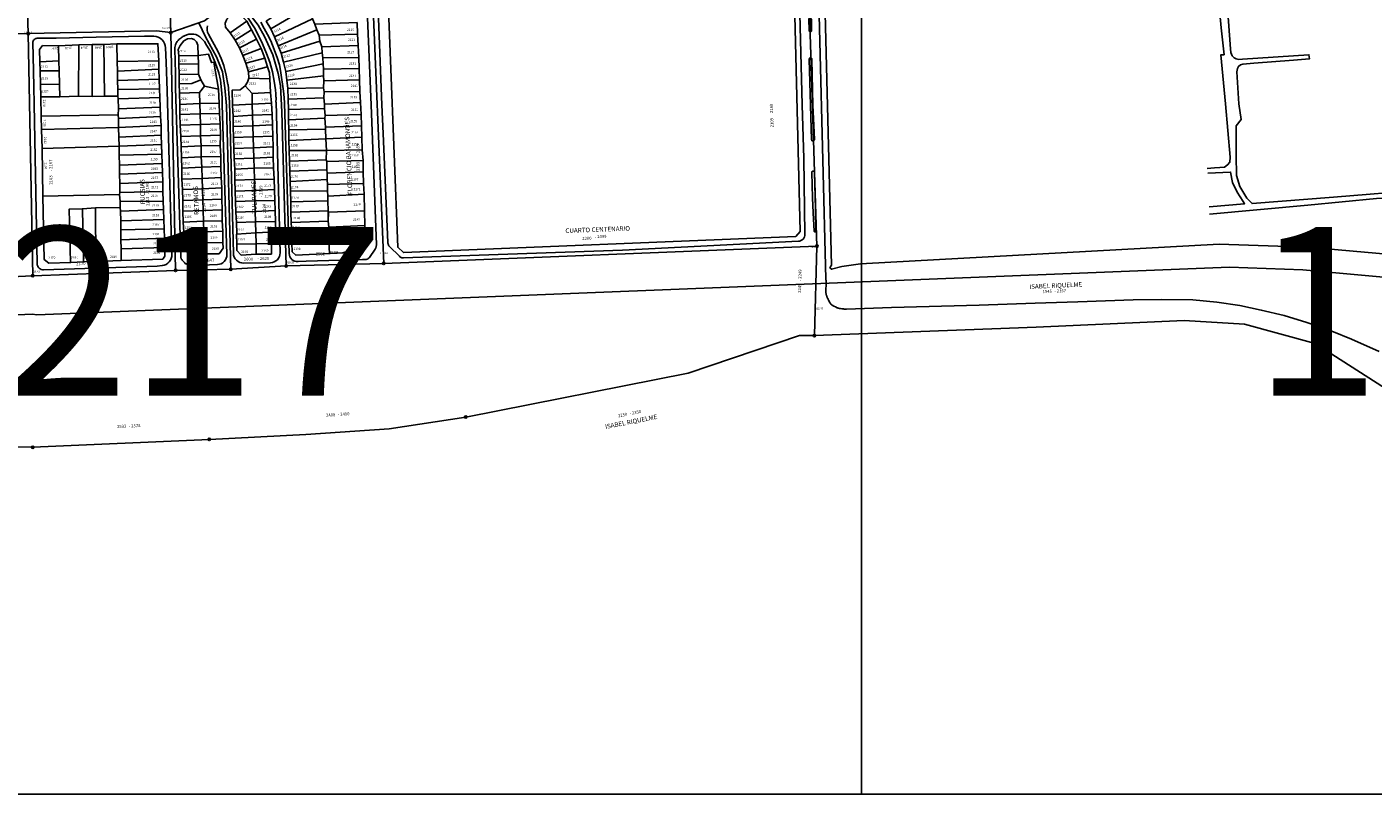
# Model space of a CAD drawing. Extents: x 342700 to 350155, y 6294400 to 6302418.
# Drawn here: x 344856 to 345734, y 6294400 to 6294901 of the extents above; entities that cross this region are included whole.
import ezdxf

# ---------------------------------------------------------------- set-up
doc = ezdxf.new("R2010")
doc.units = 0
doc.header["$MEASUREMENT"] = 0
doc.layers.get('0').update_dxf_attribs({"linetype": 'CONTINUOUS'})
for name, color, linetype in [('1010', 7, 'CONTINUOUS'), ('1400', 7, 'CONTINUOUS'), ('1500', 7, 'CONTINUOUS'), ('2000', 7, 'CONTINUOUS'), ('2510', 7, 'CONTINUOUS'), ('LIMITE_PREDIAL', 7, 'CONTINUOUS'), ('STGO-NU', 4, 'CONTINUOUS')]:
    doc.layers.add(name, color=color, linetype=linetype)

msp = doc.modelspace()

# ---------------------------------------------------------------- linework, layer by layer
at = {"color": 1}
msp.add_lwpolyline([(346297.15, 6294686.75), (345688, 6294742.04), (345640.03, 6294743.83), (344862.06, 6294712.66), (344859.14, 6294713.19), (344738.71, 6294707.88), (344734.7, 6294841.64), (344627.93, 6294838.34), (344619.67, 6294844.84), (344614.45, 6294867.58), (344608.33, 6295095.51), (344609.2, 6295110.98), (344603.2, 6295304.2), (344597.98, 6295307.52), (344023.86, 6295291.96), (343940.84, 6295293.4), (343965.13, 6295340.65), (343987.58, 6295377.93), (344027.28, 6295449.1), (344111.8, 6297435.26)], dxfattribs=at)
at = {"color": 10}
for points in [[(344944.69, 6295036.88), (344949.32, 6294896.95)], [(344852.32, 6295033.2), (344856.38, 6294896.33)], [(345360.81, 6294991.07), (345364.08, 6294972.39), (345370.9, 6294757.6)], [(345086.55, 6294979.09), (345079.92, 6294949.24), (345088.31, 6294746.33)], [(344949.32, 6294896.95), (344971.44, 6294904.57), (344995.5, 6294923.49)], [(344995.5, 6294923.49), (344998.15, 6294912.53), (345006.48, 6294901.73), (345010.46, 6294894.35), (345016.05, 6294882.34), (345019.46, 6294870.2), (345020.97, 6294862.31), (345021.92, 6294845.13), (345024.67, 6294744.67)], [(344949.32, 6294896.95), (344967.59, 6294903.24), (344972.11, 6294894.23), (344979.12, 6294881.16), (344983.09, 6294871.29), (344984.61, 6294860.87), (344985.74, 6294849.06), (344988.49, 6294742.54)], [(344736.15, 6294893.4), (344856.38, 6294896.33)], [(344856.38, 6294896.33), (344940.04, 6294898.18), (344949.32, 6294896.95)], [(344856.38, 6294896.33), (344859.32, 6294738.28)], [(344952.5, 6294741.78), (344949.32, 6294896.95)], [(345370.9, 6294757.6), (345088.31, 6294746.33)], [(345370.9, 6294757.6), (345369.31, 6294699.26)], [(345024.67, 6294744.67), (344988.49, 6294742.54)], [(345024.67, 6294744.67), (345088.31, 6294746.33)], [(344859.32, 6294738.28), (344741.89, 6294732.78)], [(344952.5, 6294741.78), (344859.32, 6294738.28)], [(344988.49, 6294742.54), (344952.5, 6294741.78)], [(345369.31, 6294699.26), (345513.93, 6294704.8), (345610.55, 6294709.11), (345649.94, 6294706.65), (345696.06, 6294694.01), (345741.74, 6294664.61), (345764.28, 6294650.1)], [(345141.81, 6294646.02), (345286.84, 6294674.65), (345359.46, 6294699.26), (345369.31, 6294699.26)], [(344974.54, 6294631.49), (345037.59, 6294634.64), (345091.75, 6294638.33), (345141.81, 6294646.02)], [(344859.39, 6294626.34), (344974.54, 6294631.49)], [(344859.39, 6294626.34), (344742.89, 6294627.75)]]:
    msp.add_lwpolyline(points, dxfattribs=at)
at = {"layer": '1400', "color": 2}
for points in [[(345357.09, 6294763.93), (345101.19, 6294753.33), (345097.49, 6294756.83), (345090.39, 6294939.93), (345093.39, 6294943.93), (345148.39, 6294945.63), (345146.59, 6294968.63), (345292.49, 6294974.43), (345302.99, 6294963.63), (345350.89, 6294965.03), (345355.19, 6294961.23), (345359.99, 6294767.23), (345357.09, 6294763.93)], [(345983.03, 6294731), (345691.33, 6294756.9), (345671.53, 6294757.6), (345633.43, 6294758.8), (345399.43, 6294746), (345387.23, 6294744.2), (345380.53, 6294742.5), (345379.43, 6294743.5), (345380.43, 6294745.2), (345374.73, 6294970.4)], [(344992.49, 6294765.7), (344992.19, 6294773), (344991.89, 6294779.7), (344991.59, 6294786.8), (344991.39, 6294793.4), (344991.19, 6294800.6), (344991.09, 6294807.9), (344990.79, 6294814.6), (344990.59, 6294821.3), (344990.29, 6294828.4), (344990.09, 6294835.7), (344989.99, 6294842.3), (344989.59, 6294849.6), (344989.39, 6294859.3), (344994.59, 6294859.7), (344997.99, 6294862.1), (344999.49, 6294864.7), (345000.29, 6294867.2), (345000.19, 6294871.4), (344998.39, 6294876.9), (344996.49, 6294881.9), (344994.29, 6294887), (344991.39, 6294892), (344988.09, 6294896.7), (344985.09, 6294900.5), (344984.79, 6294903.1)], [(344998.99, 6294904.3), (345001.99, 6294898.8), (345005.39, 6294892.6), (345008.39, 6294886.5), (345010.69, 6294880.2), (345012.39, 6294874.5), (345013.89, 6294870.6), (345014.09, 6294866.8), (345014.39, 6294857.9), (345015.19, 6294850.8), (345015.49, 6294843.5), (345015.79, 6294836.7), (345015.99, 6294829.4), (345016.19, 6294822.5), (345016.29, 6294815.6), (345016.49, 6294808.8), (345016.79, 6294801.4), (345017.09, 6294794.5), (345017.29, 6294787.4), (345017.49, 6294780.9), (345017.69, 6294773.6), (345017.89, 6294767), (345018.19, 6294759.4), (345015.09, 6294759.4), (345015.09, 6294752.4), (345005.19, 6294752.3), (344995.39, 6294751.6), (344992.49, 6294754.7), (344992.49, 6294758.8), (344992.29, 6294765.5), (344992.49, 6294765.7)], [(345075.5, 6294765.71), (345074.3, 6294764.01), (345063.5, 6294753.81), (345061.6, 6294753.21), (345053, 6294752.81), (345030.9, 6294751.71), (345028.5, 6294753.91), (345028.4, 6294759.51), (345028.3, 6294766.11), (345028, 6294773.01), (345027.6, 6294779.71), (345027.6, 6294786.61), (345027.4, 6294793.41), (345027.2, 6294799.81), (345027, 6294806.41), (345026.8, 6294813.11), (345026.7, 6294819.91), (345026.5, 6294826.61), (345026.3, 6294833.51), (345026.2, 6294840.01), (345026.1, 6294846.81), (345025.9, 6294853.51), (345025.8, 6294860.51), (345025.2, 6294865.81), (345024.5, 6294871.61), (345023, 6294877.71), (345021.3, 6294883.51), (345019.5, 6294888.31), (345017, 6294894.11), (345014.6, 6294899.41), (345011.7, 6294904.31)], [(345070.9, 6294903.51), (345071.3, 6294895.91), (345071.7, 6294888.51), (345072, 6294880.71), (345072.3, 6294873.51), (345072.5, 6294866.21), (345072.8, 6294858.41), (345073.1, 6294851.31), (345073.5, 6294843.51), (345073.8, 6294836.11), (345074.1, 6294828.61), (345074.3, 6294820.51), (345074.9, 6294813.51), (345074.9, 6294806.01), (345075.2, 6294798.51), (345075.6, 6294791.51), (345075.8, 6294780.71), (345076, 6294771.01), (345076.3, 6294768.01), (345075.5, 6294765.71)], [(344892.41, 6294747.31), (344884.01, 6294746.91), (344869.81, 6294746.41), (344866.81, 6294748.81), (344866.01, 6294790.31), (344865.41, 6294821.41), (344865.11, 6294833.81), (344864.81, 6294842.41), (344864.71, 6294855.01), (344864.31, 6294863.21), (344864.21, 6294872.01), (344864.01, 6294877.81), (344863.81, 6294885.81), (344865.71, 6294888.51), (344876.11, 6294888.31), (344889.51, 6294888.91), (344898.21, 6294889.21), (344905.71, 6294889.21), (344914.21, 6294889.51), (344941.01, 6294889.71), (344941.51, 6294878.61), (344941.61, 6294873.01), (344941.91, 6294866.61), (344942.11, 6294860.31), (344942.31, 6294854.51), (344942.51, 6294848.21), (344942.71, 6294842.21), (344943.01, 6294836.31), (344943.21, 6294830.11), (344943.41, 6294823.91), (344943.51, 6294817.71), (344943.71, 6294811.61), (344943.91, 6294805.71), (344944.11, 6294799.61), (344944.31, 6294793.31), (344944.51, 6294786.91), (344944.61, 6294781.51), (344944.91, 6294775.01), (344945.11, 6294768.91), (344945.31, 6294762.81), (344945.51, 6294756.81), (344945.61, 6294751.01), (344944.11, 6294749.01), (344917.11, 6294748.31), (344900.51, 6294747.61), (344892.41, 6294747.31)], [(344957.8, 6294756.38), (344958, 6294759.38), (344957.8, 6294766.68), (344957.4, 6294773.28), (344957.2, 6294780.38), (344957.2, 6294787.38), (344957, 6294794.48), (344956.7, 6294801.38), (344956.5, 6294808.38), (344956.3, 6294815.28), (344956.1, 6294822.38), (344956, 6294829.18), (344955.5, 6294836.48), (344955.4, 6294843.48), (344955.2, 6294850.08), (344955, 6294857.48), (344954.9, 6294863.48), (344954.9, 6294869.58), (344954.7, 6294876.28), (344954.7, 6294881.78), (344954.2, 6294885.88), (344955.5, 6294888.58), (344958, 6294891.68), (344960.2, 6294892.98), (344962.9, 6294893.18), (344964.7, 6294892.48), (344966.1, 6294890.98), (344967.1, 6294888.78), (344967.2, 6294882.08), (344974.1, 6294882.78), (344975.9, 6294877.38), (344977.5, 6294877.58), (344980.6, 6294860.08), (344981, 6294850.98), (344981.2, 6294844.08), (344981.5, 6294837.38), (344981.8, 6294830.08), (344981.7, 6294823.28), (344982, 6294816.08), (344982, 6294809.58), (344982.3, 6294802.48), (344982.6, 6294795.58), (344982.8, 6294788.28), (344982.9, 6294781.28), (344983, 6294774.18), (344983.3, 6294767.28), (344983.4, 6294759.88), (344983.6, 6294756.18), (344980.9, 6294752.58), (344971.4, 6294752.58), (344961.3, 6294752.08), (344957.8, 6294756.38)]]:
    msp.add_lwpolyline(points, dxfattribs=at)
at = {"layer": '1500'}
for centre in [(344856.37, 6294896.33), (344949.31, 6294896.95), (345370.89, 6294757.6), (345024.66, 6294744.67), (345088.3, 6294746.33), (344859.31, 6294738.28), (344952.49, 6294741.78), (344988.48, 6294742.54), (345369.3, 6294699.26), (345141.8, 6294646.02), (344974.53, 6294631.49), (344859.38, 6294626.34)]:
    msp.add_circle(centre, 0.759, dxfattribs=at)
at = {"layer": '2000', "color": 1}
for points in [[(345626.18, 6294989.35), (345626.29, 6294988.31), (345629.22, 6294956.22), (345631.73, 6294930.42), (345634.58, 6294899.95), (345636.57, 6294882.51), (345634.41, 6294882.33), (345637.42, 6294850.49), (345640.44, 6294815.56), (345640.2, 6294812.44), (345638.86, 6294810.64), (345636.79, 6294809.18), (345633.84, 6294808.94), (345630.38, 6294808.76), (345625.6, 6294808.35)], [(345634.21, 6294975.65), (345640.82, 6294886.32), (345641.03, 6294883.91), (345641.87, 6294881.82), (345643.11, 6294880.54), (345644.52, 6294879.87), (345646.17, 6294879.42), (345648.48, 6294879.5), (345691.9, 6294882.44), (345692.21, 6294879.82), (345681.84, 6294878.97), (345655.97, 6294876.97), (345648.73, 6294876.45), (345647.2, 6294875.87), (345646.03, 6294874.92), (345645.25, 6294873.5), (345644.96, 6294872.39), (345644.85, 6294871.37), (345646.25, 6294850.49), (345647.69, 6294840.14), (345644.43, 6294836.17), (345644.47, 6294816.66), (345644.62, 6294803.79), (345646.89, 6294796.6), (345651.37, 6294788.94), (345654.76, 6294785.36), (345708.02, 6294789.47), (345766.45, 6294794.36)], [(345358.16, 6294968.96), (345361.23, 6294849.77), (345362.37, 6294814.79), (345363.03, 6294765.34), (345362.97, 6294764.49), (345362.75, 6294763.66), (345362.37, 6294762.89), (345361.85, 6294762.21), (345361.21, 6294761.64), (345360.47, 6294761.21), (345359.66, 6294760.93), (345358.81, 6294760.81), (345244.09, 6294754.98), (345150.52, 6294751.68), (345101.11, 6294749.95), (345100.76, 6294749.95), (345100.4, 6294749.99), (345100.06, 6294750.06), (345099.72, 6294750.17), (345099.4, 6294750.32), (345099.1, 6294750.5), (345098.81, 6294750.7), (345098.55, 6294750.94), (345092.15, 6294757.32), (345091.91, 6294757.58), (345091.7, 6294757.87), (345091.51, 6294758.17), (345091.35, 6294758.49), (345091.22, 6294758.82), (345091.13, 6294759.17), (345091.07, 6294759.52), (345091.04, 6294759.88), (345087.98, 6294831.15), (345087.12, 6294849.77), (345083.43, 6294945.86)], [(345737.67, 6294688.89), (345719.58, 6294696.88), (345706.76, 6294702.06), (345690.5, 6294707.85), (345675.76, 6294712.35), (345660.75, 6294715.83), (345646.89, 6294718.8), (345631.9, 6294720.98), (345616.07, 6294722.6), (345595.82, 6294722.87), (345577.25, 6294722.48), (345541.05, 6294721.17), (345513.37, 6294720.37), (345476.81, 6294718.98), (345419.64, 6294717.55), (345390.15, 6294716.54), (345389.78, 6294716.54), (345389.41, 6294716.53), (345389.03, 6294716.54), (345388.66, 6294716.56), (345388.29, 6294716.58), (345387.91, 6294716.62), (345387.54, 6294716.66), (345387.17, 6294716.71), (345386.25, 6294716.84), (345385.88, 6294716.9), (345385.52, 6294716.97), (345385.15, 6294717.06), (345384.8, 6294717.16), (345384.44, 6294717.28), (345384.1, 6294717.41), (345383.75, 6294717.55), (345383.42, 6294717.71), (345381.51, 6294718.65), (345381.22, 6294718.81), (345380.95, 6294718.98), (345380.69, 6294719.17), (345380.45, 6294719.38), (345380.22, 6294719.61), (345380.01, 6294719.86), (345379.82, 6294720.12), (345379.64, 6294720.39), (345378.51, 6294722.36), (345378.33, 6294722.69), (345378.15, 6294723.02), (345377.99, 6294723.35), (345377.83, 6294723.69), (345377.68, 6294724.03), (345377.53, 6294724.38), (345377.4, 6294724.73), (345377.27, 6294725.08), (345377.24, 6294725.17), (345377.12, 6294725.52), (345377.02, 6294725.88), (345376.94, 6294726.24), (345376.87, 6294726.61), (345376.82, 6294726.98), (345376.79, 6294727.35), (345376.77, 6294727.72), (345376.76, 6294728.09), (345376.84, 6294733.71), (345376.84, 6294734.09), (345376.84, 6294734.46), (345376.84, 6294734.84), (345376.84, 6294735.21), (345376.83, 6294735.59), (345376.82, 6294735.96), (345376.81, 6294736.33), (345370.81, 6294968.89)], [(345008.14, 6294903.82), (345010.33, 6294899.68), (345012.45, 6294895.79), (345014.56, 6294891.5), (345016.85, 6294885.98), (345019.03, 6294880.01), (345020.23, 6294875.82), (345021.03, 6294872.27), (345023.03, 6294858.81), (345023.31, 6294854.63), (345023.68, 6294850.85), (345026.63, 6294752.8), (345026.77, 6294751.71), (345027.12, 6294750.67), (345027.68, 6294749.72), (345028.41, 6294748.9), (345029.29, 6294748.25), (345030.29, 6294747.78), (345031.35, 6294747.52), (345032.45, 6294747.48), (345037.71, 6294747.8), (345074.48, 6294748.82), (345076.64, 6294748.93), (345076.99, 6294748.96), (345077.33, 6294749.04), (345077.66, 6294749.15), (345077.97, 6294749.3), (345078.26, 6294749.49), (345078.53, 6294749.71), (345078.78, 6294749.96), (345078.99, 6294750.24), (345082.71, 6294755.7), (345082.91, 6294756.01), (345083.07, 6294756.33), (345083.21, 6294756.66), (345083.33, 6294757.01), (345083.41, 6294757.36), (345083.47, 6294757.72), (345083.5, 6294758.08), (345083.5, 6294758.44), (345080.05, 6294849.85), (345077.57, 6294911.91)], [(344999.39, 6294906.96), (345004.41, 6294899.37), (345009.13, 6294889.61), (345011.87, 6294883.25), (345014.03, 6294877.61), (345015.76, 6294871.3), (345016.9, 6294865.25), (345017.69, 6294859.61), (345017.93, 6294856.89), (345017.96, 6294856.52), (345017.98, 6294856.14), (345018, 6294855.77), (345018.02, 6294855.39), (345018.03, 6294855.02), (345018.04, 6294854.64), (345018.04, 6294854.27), (345018.04, 6294853.9), (345018.02, 6294851.61)], [(345367.27, 6294905.67), (345367.2, 6294905.98), (345367.01, 6294906.24), (345366.74, 6294906.41), (345366.43, 6294906.47), (345366.12, 6294906.4), (345365.85, 6294906.22), (345365.68, 6294905.95), (345365.62, 6294905.63), (345365.87, 6294898.25), (345365.93, 6294897.97), (345366.1, 6294897.73), (345366.35, 6294897.57), (345366.64, 6294897.52), (345366.92, 6294897.59), (345367.16, 6294897.75), (345367.32, 6294898), (345367.38, 6294898.29), (345367.27, 6294905.67)], [(344950.04, 6294750.86), (344949.72, 6294749.59), (344949.16, 6294748.4), (344948.4, 6294747.33), (344947.45, 6294746.42), (344946.34, 6294745.7), (344945.13, 6294745.19), (344943.84, 6294744.93), (344940.53, 6294744.55), (344866.44, 6294742.09), (344865.64, 6294742.15), (344864.85, 6294742.36), (344864.13, 6294742.72), (344863.49, 6294743.21), (344862.97, 6294743.83), (344862.57, 6294744.53), (344862.32, 6294745.3), (344862.22, 6294746.1), (344860.18, 6294850.24), (344860.1, 6294861.51), (344859.6, 6294881.85), (344859.38, 6294890.33), (344859.42, 6294890.89), (344859.57, 6294891.43), (344859.82, 6294891.93), (344860.17, 6294892.37), (344860.6, 6294892.74), (344861.09, 6294893.01), (344861.63, 6294893.18), (344862.18, 6294893.24), (344874.59, 6294893.39), (344900.75, 6294893.97), (344932.19, 6294894.53), (344938.29, 6294894.51), (344939.77, 6294894.36), (344941.19, 6294893.93), (344942.51, 6294893.24), (344943.67, 6294892.31), (344944.63, 6294891.18), (344945.36, 6294889.88), (344945.83, 6294888.47), (344946.03, 6294887), (344946.35, 6294877.71), (344947.11, 6294859.02), (344947.1, 6294859.03), (344947.09, 6294859.05), (344947.08, 6294859.05), (344947.06, 6294859.06), (344947.05, 6294859.05), (344947.04, 6294859.04), (344947.03, 6294859.03), (344947.02, 6294859.01), (344950.13, 6294752.18), (344950.04, 6294750.86)], [(344985.94, 6294750.9), (344985.62, 6294749.69), (344985.06, 6294748.57), (344984.3, 6294747.58), (344983.36, 6294746.75), (344982.28, 6294746.12), (344981.09, 6294745.72), (344979.85, 6294745.55), (344963.89, 6294744.97), (344963.52, 6294744.96), (344963.15, 6294744.97), (344962.78, 6294745), (344962.41, 6294745.04), (344962.05, 6294745.1), (344961.68, 6294745.18), (344961.32, 6294745.27), (344960.97, 6294745.38), (344960.49, 6294745.53), (344960.15, 6294745.65), (344959.81, 6294745.8), (344959.48, 6294745.96), (344959.17, 6294746.15), (344958.86, 6294746.36), (344958.57, 6294746.58), (344958.3, 6294746.82), (344958.04, 6294747.08), (344956.93, 6294748.25), (344956.72, 6294748.5), (344956.53, 6294748.77), (344956.37, 6294749.05), (344956.23, 6294749.34), (344956.12, 6294749.65), (344956.04, 6294749.96), (344955.99, 6294750.28), (344955.97, 6294750.6), (344952.56, 6294860.74), (344952.38, 6294870.72), (344952.28, 6294878.11), (344952.09, 6294886.44), (344952.12, 6294887.27), (344952.23, 6294888.1), (344952.44, 6294888.9), (344952.74, 6294889.68), (344953.11, 6294890.43), (344953.57, 6294891.12), (344954.1, 6294891.76), (344954.7, 6294892.34), (344955.84, 6294893.33), (344956.12, 6294893.57), (344956.42, 6294893.79), (344956.72, 6294894.01), (344957.03, 6294894.21), (344957.35, 6294894.39), (344957.68, 6294894.56), (344958.02, 6294894.72), (344958.36, 6294894.87), (344959.77, 6294895.42), (344961.22, 6294895.85), (344962.72, 6294896.03), (344964.24, 6294895.94), (344965.71, 6294895.6), (344967.11, 6294895), (344968.38, 6294894.17), (344969.49, 6294893.14), (344971.42, 6294891.15), (344972.68, 6294888.84), (344975.21, 6294884.53), (344978.26, 6294877.48), (344980.78, 6294870.75), (344981.73, 6294865.81), (344982.5, 6294859.7), (344983, 6294854.6), (344982.96, 6294849.95), (344986.03, 6294752.15), (344985.94, 6294750.9)], [(345018.06, 6294851.61), (345020.68, 6294753.26), (345020.6, 6294752.01), (345020.27, 6294750.81), (345019.71, 6294749.7), (345018.94, 6294748.72), (345018, 6294747.91), (345016.91, 6294747.3), (345015.72, 6294746.92), (345014.48, 6294746.78), (344996.96, 6294746.52), (344995.67, 6294746.63), (344994.43, 6294746.99), (344993.28, 6294747.57), (344992.26, 6294748.37), (344991.42, 6294749.36), (344990.79, 6294750.48), (344990.38, 6294751.71), (344990.22, 6294752.99), (344987.62, 6294851.61), (344987.5, 6294854.3), (344986.73, 6294863.17), (344986.73, 6294863.16), (344986.72, 6294863.15), (344986.71, 6294863.14), (344986.7, 6294863.15), (344986.69, 6294863.15), (344986.69, 6294863.16), (344985.43, 6294869.14), (344983.93, 6294875.44), (344982.27, 6294880.05), (344980.22, 6294884.32), (344973.93, 6294895.88), (344973.38, 6294897.18), (344973.08, 6294898.57), (344973.05, 6294899.98), (344973.29, 6294901.38)], [(345367.49, 6294826.72), (345367.7, 6294826.42), (345368.01, 6294826.24), (345368.36, 6294826.18), (345368.71, 6294826.26), (345369, 6294826.47), (345369.2, 6294826.77), (345369.25, 6294827.13), (345368.71, 6294840.87), (345368.31, 6294849.61), (345367.7, 6294879.64), (345367.62, 6294879.98), (345367.42, 6294880.27), (345367.12, 6294880.46), (345366.78, 6294880.51), (345366.44, 6294880.44), (345366.15, 6294880.24), (345365.97, 6294879.94), (345365.91, 6294879.6), (345367.41, 6294827.06), (345367.49, 6294826.72)], [(345367.59, 6294806), (345367.79, 6294806.31), (345368.1, 6294806.53), (345368.46, 6294806.61), (345368.83, 6294806.55), (345369.14, 6294806.35), (345369.36, 6294806.05), (345369.44, 6294805.69), (345370.02, 6294782.03), (345370.24, 6294767.44), (345370.2, 6294767.23), (345370.08, 6294767.04), (345369.9, 6294766.91), (345369.68, 6294766.86), (345369.46, 6294766.9), (345369.27, 6294767.01), (345369.14, 6294767.19), (345369.09, 6294767.41), (345368.52, 6294779.34), (345368.07, 6294789.03), (345367.53, 6294805.63), (345367.59, 6294806)], [(345625.86, 6294805.17), (345640.79, 6294805.87), (345642.05, 6294799.22), (345644.96, 6294792.9), (345648.92, 6294786.69), (345649.95, 6294785.26), (345626.82, 6294783.24)], [(346013.98, 6294807.97), (345981.22, 6294806.93), (345901.04, 6294800.58), (345799.51, 6294792.79), (345775.17, 6294789.68), (345745.94, 6294788.94), (345736.02, 6294788.64), (345691.2, 6294784.25), (345627.02, 6294778.41)]]:
    msp.add_lwpolyline(points, dxfattribs=at)
at = {"layer": 'LIMITE_PREDIAL', "color": 4}
for points in [[(345090.39, 6294939.93), (345093.39, 6294943.93), (345148.39, 6294945.63), (345146.59, 6294968.63), (345292.49, 6294974.43), (345302.99, 6294963.63), (345350.89, 6294965.03), (345355.19, 6294961.23), (345359.99, 6294767.23), (345357.09, 6294763.93), (345101.19, 6294753.33), (345097.49, 6294756.83), (345090.39, 6294939.93)], [(345983.03, 6294731), (345691.33, 6294756.9), (345671.53, 6294757.6), (345633.43, 6294758.8), (345399.43, 6294746), (345387.23, 6294744.2), (345380.53, 6294742.5), (345379.43, 6294743.5), (345380.43, 6294745.2), (345374.73, 6294970.4)], [(344988.09, 6294896.7), (344985.09, 6294900.5), (344984.79, 6294903.1), (344985.99, 6294905.8), (344987.99, 6294907.5), (344992.69, 6294910.9), (344998.99, 6294904.3), (344988.09, 6294896.7)], [(345014.6, 6294899.41), (345011.7, 6294904.31), (345024.7, 6294913.11), (345030.9, 6294917.11), (345035.1, 6294911.41), (345014.6, 6294899.41)], [(345017, 6294894.11), (345014.6, 6294899.41), (345035.1, 6294911.41), (345038.6, 6294913.11), (345040.1, 6294909.91), (345041.9, 6294905.91), (345017, 6294894.11)], [(344991.39, 6294892), (344988.09, 6294896.7), (344998.99, 6294904.3), (345001.99, 6294898.8), (344991.39, 6294892)], [(345019.5, 6294888.31), (345017, 6294894.11), (345041.9, 6294905.91), (345043.4, 6294902.51), (345044.7, 6294898.81), (345019.5, 6294888.31)], [(345046.1, 6294895.21), (345044.7, 6294898.81), (345043.4, 6294902.51), (345070.9, 6294903.51), (345071.3, 6294895.91), (345046.1, 6294895.21)], [(344994.29, 6294887), (344991.39, 6294892), (345001.99, 6294898.8), (345005.39, 6294892.6), (344994.29, 6294887)], [(345021.3, 6294883.51), (345019.5, 6294888.31), (345044.7, 6294898.81), (345046.1, 6294895.21), (345046.7, 6294891.31), (345021.3, 6294883.51)], [(345048, 6294887.71), (345046.7, 6294891.31), (345046.1, 6294895.21), (345071.3, 6294895.91), (345071.7, 6294888.51), (345048, 6294887.71)], [(344864.01, 6294877.81), (344863.81, 6294885.81), (344865.71, 6294888.51), (344876.11, 6294888.31), (344876.31, 6294878.51), (344864.01, 6294877.81)], [(344889.21, 6294855.41), (344877.01, 6294855.11), (344876.71, 6294863.01), (344876.61, 6294872.01), (344876.31, 6294878.51), (344876.11, 6294888.31), (344889.51, 6294888.91), (344889.21, 6294855.41)], [(344898.01, 6294855.31), (344889.21, 6294855.41), (344889.51, 6294888.91), (344898.21, 6294889.21), (344898.01, 6294855.31)], [(344906.11, 6294855.41), (344898.01, 6294855.31), (344898.21, 6294889.21), (344905.71, 6294889.21), (344906.11, 6294855.41)], [(344905.71, 6294889.21), (344914.21, 6294889.51), (344914.41, 6294878.01), (344914.61, 6294871.81), (344914.71, 6294865.71), (344914.91, 6294859.71), (344914.81, 6294855.41), (344906.11, 6294855.41), (344905.71, 6294889.21)], [(344914.41, 6294878.01), (344914.21, 6294889.51), (344941.01, 6294889.71), (344941.51, 6294878.61), (344914.41, 6294878.01)], [(344954.7, 6294881.78), (344954.2, 6294885.88), (344955.5, 6294888.58), (344958, 6294891.68), (344960.2, 6294892.98), (344962.9, 6294893.18), (344964.7, 6294892.48), (344966.1, 6294890.98), (344967.1, 6294888.78), (344967.2, 6294882.08), (344954.7, 6294881.78)], [(344996.49, 6294881.9), (344994.29, 6294887), (345005.39, 6294892.6), (345008.39, 6294886.5), (344996.49, 6294881.9)], [(344998.39, 6294876.9), (344996.49, 6294881.9), (345008.39, 6294886.5), (345010.69, 6294880.2), (344998.39, 6294876.9)], [(345023, 6294877.71), (345021.3, 6294883.51), (345046.7, 6294891.31), (345048, 6294887.71), (345048.1, 6294883.81), (345023, 6294877.71)], [(345048.6, 6294880.41), (345048.1, 6294883.81), (345048, 6294887.71), (345071.7, 6294888.51), (345072, 6294880.71), (345048.6, 6294880.41)], [(344864.21, 6294872.01), (344864.01, 6294877.81), (344876.31, 6294878.51), (344876.61, 6294872.01), (344864.21, 6294872.01)], [(344914.61, 6294871.81), (344914.41, 6294878.01), (344941.51, 6294878.61), (344941.61, 6294873.01), (344914.61, 6294871.81)], [(344954.7, 6294876.28), (344954.7, 6294881.78), (344967.2, 6294882.08), (344967.4, 6294876.48), (344954.7, 6294876.28)], [(344954.9, 6294869.58), (344954.7, 6294876.28), (344967.4, 6294876.48), (344967.4, 6294869.78), (344954.9, 6294869.58)], [(344980.6, 6294860.08), (344971.4, 6294861.98), (344969.1, 6294866.18), (344967.4, 6294869.78), (344967.4, 6294876.48), (344967.2, 6294882.08), (344974.1, 6294882.78), (344975.9, 6294877.38), (344977.5, 6294877.58), (344980.6, 6294860.08)], [(345000.19, 6294871.4), (344998.39, 6294876.9), (345010.69, 6294880.2), (345012.39, 6294874.5), (345000.19, 6294871.4)], [(345024.5, 6294871.61), (345023, 6294877.71), (345048.1, 6294883.81), (345048.6, 6294880.41), (345048.7, 6294876.51), (345024.5, 6294871.61)], [(345025.2, 6294865.81), (345024.5, 6294871.61), (345048.7, 6294876.51), (345049.1, 6294873.01), (345049.1, 6294868.81), (345025.2, 6294865.81)], [(345049.1, 6294873.01), (345048.7, 6294876.51), (345048.6, 6294880.41), (345072, 6294880.71), (345072.3, 6294873.51), (345049.1, 6294873.01)], [(344864.31, 6294863.21), (344864.21, 6294872.01), (344876.61, 6294872.01), (344876.71, 6294863.01), (344864.31, 6294863.21)], [(344914.71, 6294865.71), (344914.61, 6294871.81), (344941.61, 6294873.01), (344941.91, 6294866.61), (344914.71, 6294865.71)], [(344967.4, 6294869.78), (344969.1, 6294866.18), (344963.1, 6294863.78), (344954.9, 6294863.48), (344954.9, 6294869.58), (344967.4, 6294869.78)], [(345014.09, 6294866.8), (345014.39, 6294857.9), (345002.49, 6294857.1), (344997.99, 6294862.1), (344999.49, 6294864.7), (345000.29, 6294867.2), (345014.09, 6294866.8)], [(345000.29, 6294867.2), (345000.19, 6294871.4), (345012.39, 6294874.5), (345013.89, 6294870.6), (345014.09, 6294866.8), (345000.29, 6294867.2)], [(345025.8, 6294860.51), (345025.2, 6294865.81), (345049.1, 6294868.81), (345049.3, 6294865.51), (345049, 6294860.81), (345025.8, 6294860.51)], [(345049.3, 6294865.51), (345049.1, 6294868.81), (345049.1, 6294873.01), (345072.3, 6294873.51), (345072.5, 6294866.21), (345049.3, 6294865.51)], [(344864.71, 6294855.01), (344864.31, 6294863.21), (344876.71, 6294863.01), (344877.01, 6294855.11), (344864.71, 6294855.01)], [(344914.91, 6294859.71), (344914.71, 6294865.71), (344941.91, 6294866.61), (344942.11, 6294860.31), (344914.91, 6294859.71)], [(344915.11, 6294853.81), (344914.81, 6294855.41), (344914.91, 6294859.71), (344942.11, 6294860.31), (344942.31, 6294854.51), (344915.11, 6294853.81)], [(344955, 6294857.48), (344954.9, 6294863.48), (344963.1, 6294863.78), (344969.1, 6294866.18), (344971.4, 6294861.98), (344968.2, 6294857.88), (344955, 6294857.48)], [(344968.3, 6294850.78), (344968.2, 6294857.88), (344971.4, 6294861.98), (344980.6, 6294860.08), (344981, 6294850.98), (344968.3, 6294850.78)], [(344989.59, 6294849.6), (344989.39, 6294859.3), (344994.59, 6294859.7), (344997.99, 6294862.1), (345002.49, 6294857.1), (345002.49, 6294850.2), (344989.59, 6294849.6)], [(345025.9, 6294853.51), (345025.8, 6294860.51), (345049, 6294860.81), (345049.4, 6294858.21), (345049.3, 6294854.31), (345025.9, 6294853.51)], [(345049.4, 6294858.21), (345049, 6294860.81), (345049.3, 6294865.51), (345072.5, 6294866.21), (345072.8, 6294858.41), (345049.4, 6294858.21)], [(345049.7, 6294850.21), (345049.3, 6294854.31), (345049.4, 6294858.21), (345072.8, 6294858.41), (345073.1, 6294851.31), (345049.7, 6294850.21)], [(344864.81, 6294842.41), (344864.71, 6294855.01), (344877.01, 6294855.11), (344889.21, 6294855.41), (344898.01, 6294855.31), (344906.11, 6294855.41), (344914.81, 6294855.41), (344915.11, 6294853.81), (344915.21, 6294847.21), (344915.01, 6294843.31), (344864.81, 6294842.41)], [(344915.21, 6294847.21), (344915.11, 6294853.81), (344942.31, 6294854.51), (344942.51, 6294848.21), (344915.21, 6294847.21)], [(344955.2, 6294850.08), (344955, 6294857.48), (344968.2, 6294857.88), (344968.3, 6294850.78), (344955.2, 6294850.08)], [(344955.4, 6294843.48), (344955.2, 6294850.08), (344968.3, 6294850.78), (344968.5, 6294843.98), (344955.4, 6294843.48)], [(344968.5, 6294843.98), (344968.3, 6294850.78), (344981, 6294850.98), (344981.2, 6294844.08), (344968.5, 6294843.98)], [(344989.99, 6294842.3), (344989.59, 6294849.6), (345002.49, 6294850.2), (345002.79, 6294843), (344989.99, 6294842.3)], [(345002.49, 6294850.2), (345002.49, 6294857.1), (345014.39, 6294857.9), (345015.19, 6294850.8), (345002.49, 6294850.2)], [(345002.79, 6294843), (345002.49, 6294850.2), (345015.19, 6294850.8), (345015.49, 6294843.5), (345002.79, 6294843)], [(345026.1, 6294846.81), (345025.9, 6294853.51), (345049.3, 6294854.31), (345049.7, 6294850.21), (345049.6, 6294847.31), (345026.1, 6294846.81)], [(345050, 6294842.81), (345049.6, 6294847.31), (345049.7, 6294850.21), (345073.1, 6294851.31), (345073.5, 6294843.51), (345050, 6294842.81)], [(344865.11, 6294833.81), (344864.81, 6294842.41), (344915.01, 6294843.31), (344915.31, 6294840.91), (344915.31, 6294835.11), (344865.11, 6294833.81)], [(344915.31, 6294840.91), (344915.01, 6294843.31), (344915.21, 6294847.21), (344942.51, 6294848.21), (344942.71, 6294842.21), (344915.31, 6294840.91)], [(344915.31, 6294835.11), (344915.31, 6294840.91), (344942.71, 6294842.21), (344943.01, 6294836.31), (344915.31, 6294835.11)], [(344955.5, 6294836.48), (344955.4, 6294843.48), (344968.5, 6294843.98), (344968.7, 6294836.98), (344955.5, 6294836.48)], [(344968.7, 6294836.98), (344968.5, 6294843.98), (344981.2, 6294844.08), (344981.5, 6294837.38), (344968.7, 6294836.98)], [(344990.09, 6294835.7), (344989.99, 6294842.3), (345002.79, 6294843), (345002.99, 6294836.2), (344990.09, 6294835.7)], [(345002.99, 6294836.2), (345002.79, 6294843), (345015.49, 6294843.5), (345015.79, 6294836.7), (345002.99, 6294836.2)], [(345026.2, 6294840.01), (345026.1, 6294846.81), (345049.6, 6294847.31), (345050, 6294842.81), (345049.9, 6294841.01), (345026.2, 6294840.01)], [(345026.3, 6294833.51), (345026.2, 6294840.01), (345049.9, 6294841.01), (345050.3, 6294835.31), (345050.3, 6294834.01), (345026.3, 6294833.51)], [(345050.3, 6294835.31), (345049.9, 6294841.01), (345050, 6294842.81), (345073.5, 6294843.51), (345073.8, 6294836.11), (345050.3, 6294835.31)], [(344865.41, 6294821.41), (344865.11, 6294833.81), (344915.31, 6294835.11), (344915.51, 6294828.71), (344915.61, 6294822.81), (344865.41, 6294821.41)], [(344915.51, 6294828.71), (344915.31, 6294835.11), (344943.01, 6294836.31), (344943.21, 6294830.11), (344915.51, 6294828.71)], [(344956, 6294829.18), (344955.5, 6294836.48), (344968.7, 6294836.98), (344968.8, 6294829.58), (344956, 6294829.18)], [(344968.8, 6294829.58), (344968.7, 6294836.98), (344981.5, 6294837.38), (344981.8, 6294830.08), (344968.8, 6294829.58)], [(344990.29, 6294828.4), (344990.09, 6294835.7), (345002.99, 6294836.2), (345003.19, 6294828.9), (344990.29, 6294828.4)], [(345003.19, 6294828.9), (345002.99, 6294836.2), (345015.79, 6294836.7), (345015.99, 6294829.4), (345003.19, 6294828.9)], [(345026.5, 6294826.61), (345026.3, 6294833.51), (345050.3, 6294834.01), (345050.5, 6294827.51), (345026.5, 6294826.61)], [(345050.5, 6294827.51), (345050.3, 6294834.01), (345050.3, 6294835.31), (345073.8, 6294836.11), (345074.1, 6294828.61), (345050.5, 6294827.51)], [(344915.61, 6294822.81), (344915.51, 6294828.71), (344943.21, 6294830.11), (344943.41, 6294823.91), (344915.61, 6294822.81)], [(344915.71, 6294816.91), (344915.61, 6294822.81), (344943.41, 6294823.91), (344943.51, 6294817.71), (344915.71, 6294816.91)], [(344956.1, 6294822.38), (344956, 6294829.18), (344968.8, 6294829.58), (344969.2, 6294823.08), (344956.1, 6294822.38)], [(344956.3, 6294815.28), (344956.1, 6294822.38), (344969.2, 6294823.08), (344969.3, 6294815.78), (344956.3, 6294815.28)], [(344969.2, 6294823.08), (344968.8, 6294829.58), (344981.8, 6294830.08), (344981.7, 6294823.28), (344969.2, 6294823.08)], [(344969.3, 6294815.78), (344969.2, 6294823.08), (344981.7, 6294823.28), (344982, 6294816.08), (344969.3, 6294815.78)], [(344990.59, 6294821.3), (344990.29, 6294828.4), (345003.19, 6294828.9), (345003.39, 6294821.8), (344990.59, 6294821.3)], [(345003.39, 6294821.8), (345003.19, 6294828.9), (345015.99, 6294829.4), (345016.19, 6294822.5), (345003.39, 6294821.8)], [(345026.7, 6294819.91), (345026.5, 6294826.61), (345050.5, 6294827.51), (345050.9, 6294820.11), (345026.7, 6294819.91)], [(345050.9, 6294820.11), (345050.5, 6294827.51), (345074.1, 6294828.61), (345074.3, 6294820.51), (345050.9, 6294820.11)], [(344866.01, 6294790.31), (344865.41, 6294821.41), (344915.61, 6294822.81), (344915.71, 6294816.91), (344915.91, 6294810.51), (344916.01, 6294804.61), (344916.11, 6294798.51), (344916.11, 6294792.61), (344916.01, 6294791.21), (344866.01, 6294790.31)], [(344915.91, 6294810.51), (344915.71, 6294816.91), (344943.51, 6294817.71), (344943.71, 6294811.61), (344915.91, 6294810.51)], [(344956.5, 6294808.38), (344956.3, 6294815.28), (344969.3, 6294815.78), (344969.6, 6294809.08), (344956.5, 6294808.38)], [(344969.6, 6294809.08), (344969.3, 6294815.78), (344982, 6294816.08), (344982, 6294809.58), (344969.6, 6294809.08)], [(344990.79, 6294814.6), (344990.59, 6294821.3), (345003.39, 6294821.8), (345003.49, 6294815.1), (344990.79, 6294814.6)], [(344991.09, 6294807.9), (344990.79, 6294814.6), (345003.49, 6294815.1), (345003.69, 6294808.4), (344991.09, 6294807.9)], [(345003.49, 6294815.1), (345003.39, 6294821.8), (345016.19, 6294822.5), (345016.29, 6294815.6), (345003.49, 6294815.1)], [(345003.69, 6294808.4), (345003.49, 6294815.1), (345016.29, 6294815.6), (345016.49, 6294808.8), (345003.69, 6294808.4)], [(345026.8, 6294813.11), (345026.7, 6294819.91), (345050.9, 6294820.11), (345050.8, 6294813.91), (345026.8, 6294813.11)], [(345051.2, 6294812.81), (345050.8, 6294813.91), (345050.9, 6294820.11), (345074.3, 6294820.51), (345074.9, 6294813.51), (345051.2, 6294812.81)], [(344916.01, 6294804.61), (344915.91, 6294810.51), (344943.71, 6294811.61), (344943.91, 6294805.71), (344916.01, 6294804.61)], [(344916.11, 6294798.51), (344916.01, 6294804.61), (344943.91, 6294805.71), (344944.11, 6294799.61), (344916.11, 6294798.51)], [(344956.7, 6294801.38), (344956.5, 6294808.38), (344969.6, 6294809.08), (344969.8, 6294801.78), (344956.7, 6294801.38)], [(344969.8, 6294801.78), (344969.6, 6294809.08), (344982, 6294809.58), (344982.3, 6294802.48), (344969.8, 6294801.78)], [(344991.19, 6294800.6), (344991.09, 6294807.9), (345003.69, 6294808.4), (345003.99, 6294801), (344991.19, 6294800.6)], [(345003.99, 6294801), (345003.69, 6294808.4), (345016.49, 6294808.8), (345016.79, 6294801.4), (345003.99, 6294801)], [(345027, 6294806.41), (345026.8, 6294813.11), (345050.8, 6294813.91), (345051.2, 6294812.81), (345051.1, 6294807.41), (345027, 6294806.41)], [(345027.2, 6294799.81), (345027, 6294806.41), (345051.1, 6294807.41), (345051.4, 6294805.21), (345051.4, 6294801.01), (345027.2, 6294799.81)], [(345051.4, 6294805.21), (345051.1, 6294807.41), (345051.2, 6294812.81), (345074.9, 6294813.51), (345074.9, 6294806.01), (345051.4, 6294805.21)], [(345051.6, 6294797.81), (345051.4, 6294801.01), (345051.4, 6294805.21), (345074.9, 6294806.01), (345075.2, 6294798.51), (345051.6, 6294797.81)], [(344916.11, 6294792.61), (344916.11, 6294798.51), (344944.11, 6294799.61), (344944.31, 6294793.31), (344916.11, 6294792.61)], [(344957, 6294794.48), (344956.7, 6294801.38), (344969.8, 6294801.78), (344970, 6294794.98), (344957, 6294794.48)], [(344970, 6294794.98), (344969.8, 6294801.78), (344982.3, 6294802.48), (344982.6, 6294795.58), (344970, 6294794.98)], [(344991.39, 6294793.4), (344991.19, 6294800.6), (345003.99, 6294801), (345004.09, 6294793.9), (344991.39, 6294793.4)], [(345004.09, 6294793.9), (345003.99, 6294801), (345016.79, 6294801.4), (345017.09, 6294794.5), (345004.09, 6294793.9)], [(345027.4, 6294793.41), (345027.2, 6294799.81), (345051.4, 6294801.01), (345051.6, 6294797.81), (345051.6, 6294793.71), (345027.4, 6294793.41)], [(345051.8, 6294790.31), (345051.6, 6294793.71), (345051.6, 6294797.81), (345075.2, 6294798.51), (345075.6, 6294791.51), (345051.8, 6294790.31)], [(344866.01, 6294790.31), (344916.01, 6294791.21), (344916.31, 6294786.71), (344916.31, 6294782.81), (344900.31, 6294782.61), (344891.71, 6294782.01), (344883.01, 6294781.71), (344884.01, 6294746.91), (344869.81, 6294746.41), (344866.81, 6294748.81), (344866.01, 6294790.31)], [(344916.31, 6294786.71), (344916.01, 6294791.21), (344916.11, 6294792.61), (344944.31, 6294793.31), (344944.51, 6294786.91), (344916.31, 6294786.71)], [(344957.2, 6294787.38), (344957, 6294794.48), (344970, 6294794.98), (344970.3, 6294787.78), (344957.2, 6294787.38)], [(344970.3, 6294787.78), (344970, 6294794.98), (344982.6, 6294795.58), (344982.8, 6294788.28), (344970.3, 6294787.78)], [(344970.5, 6294780.88), (344970.3, 6294787.78), (344982.8, 6294788.28), (344982.9, 6294781.28), (344970.5, 6294780.88)], [(344991.59, 6294786.8), (344991.39, 6294793.4), (345004.09, 6294793.9), (345004.29, 6294787.1), (344991.59, 6294786.8)], [(345004.29, 6294787.1), (345004.09, 6294793.9), (345017.09, 6294794.5), (345017.29, 6294787.4), (345004.29, 6294787.1)], [(345027.6, 6294786.61), (345027.4, 6294793.41), (345051.6, 6294793.71), (345051.8, 6294790.31), (345051.8, 6294787.21), (345027.6, 6294786.61)], [(345052.2, 6294779.71), (345052.1, 6294780.71), (345051.8, 6294787.21), (345051.8, 6294790.31), (345075.6, 6294791.51), (345075.8, 6294780.71), (345052.2, 6294779.71)], [(344892.41, 6294747.31), (344884.01, 6294746.91), (344883.01, 6294781.71), (344891.71, 6294782.01), (344892.41, 6294747.31)], [(344900.51, 6294747.61), (344892.41, 6294747.31), (344891.71, 6294782.01), (344900.31, 6294782.61), (344900.51, 6294747.61)], [(344900.31, 6294782.61), (344916.31, 6294782.81), (344916.61, 6294780.41), (344916.71, 6294774.11), (344916.81, 6294768.21), (344916.91, 6294761.71), (344917.01, 6294755.91), (344917.11, 6294748.31), (344900.51, 6294747.61), (344900.31, 6294782.61)], [(344916.61, 6294780.41), (344916.31, 6294782.81), (344916.31, 6294786.71), (344944.51, 6294786.91), (344944.61, 6294781.51), (344916.61, 6294780.41)], [(344916.71, 6294774.11), (344916.61, 6294780.41), (344944.61, 6294781.51), (344944.91, 6294775.01), (344916.71, 6294774.11)], [(344957.2, 6294780.38), (344957.2, 6294787.38), (344970.3, 6294787.78), (344970.5, 6294780.88), (344957.2, 6294780.38)], [(344957.4, 6294773.28), (344957.2, 6294780.38), (344970.5, 6294780.88), (344970.7, 6294773.78), (344957.4, 6294773.28)], [(344970.7, 6294773.78), (344970.5, 6294780.88), (344982.9, 6294781.28), (344983, 6294774.18), (344970.7, 6294773.78)], [(344991.89, 6294779.7), (344991.59, 6294786.8), (345004.29, 6294787.1), (345004.49, 6294780.3), (344991.89, 6294779.7)], [(344992.19, 6294773), (344991.89, 6294779.7), (345004.49, 6294780.3), (345004.69, 6294773.4), (344992.19, 6294773)], [(345004.49, 6294780.3), (345004.29, 6294787.1), (345017.29, 6294787.4), (345017.49, 6294780.9), (345004.49, 6294780.3)], [(345004.69, 6294773.4), (345004.49, 6294780.3), (345017.49, 6294780.9), (345017.69, 6294773.6), (345004.69, 6294773.4)], [(345027.6, 6294779.71), (345027.6, 6294786.61), (345051.8, 6294787.21), (345052.1, 6294780.71), (345027.6, 6294779.71)], [(345028, 6294773.01), (345027.6, 6294779.71), (345052.1, 6294780.71), (345052.1, 6294773.81), (345028, 6294773.01)], [(345052.5, 6294769.91), (345052.1, 6294773.81), (345052.2, 6294779.71), (345075.8, 6294780.71), (345076, 6294771.01), (345052.5, 6294769.91)], [(344916.81, 6294768.21), (344916.71, 6294774.11), (344944.91, 6294775.01), (344945.11, 6294768.91), (344916.81, 6294768.21)], [(344957.8, 6294766.68), (344957.4, 6294773.28), (344970.7, 6294773.78), (344970.9, 6294766.98), (344957.8, 6294766.68)], [(344970.9, 6294766.98), (344970.7, 6294773.78), (344983, 6294774.18), (344983.3, 6294767.28), (344970.9, 6294766.98)], [(344992.29, 6294765.5), (344992.49, 6294765.7), (344992.19, 6294773), (345004.69, 6294773.4), (345004.79, 6294766.3), (344992.29, 6294765.5)], [(345004.79, 6294766.3), (345004.69, 6294773.4), (345017.69, 6294773.6), (345017.89, 6294767), (345004.79, 6294766.3)], [(345028.3, 6294766.11), (345028, 6294773.01), (345052.1, 6294773.81), (345052.5, 6294769.91), (345052.3, 6294766.91), (345028.3, 6294766.11)], [(345076, 6294771.01), (345076.3, 6294768.01), (345075.5, 6294765.71), (345074.3, 6294764.01), (345063.5, 6294753.81), (345061.6, 6294753.21), (345053, 6294752.81), (345052.6, 6294760.71), (345052.3, 6294766.91), (345052.5, 6294769.91), (345076, 6294771.01)], [(344916.91, 6294761.71), (344916.81, 6294768.21), (344945.11, 6294768.91), (344945.31, 6294762.81), (344916.91, 6294761.71)], [(344917.01, 6294755.91), (344916.91, 6294761.71), (344945.31, 6294762.81), (344945.51, 6294756.81), (344917.01, 6294755.91)], [(344958, 6294759.38), (344957.8, 6294766.68), (344970.9, 6294766.98), (344971.2, 6294759.68), (344958, 6294759.38)], [(344971.2, 6294759.68), (344970.9, 6294766.98), (344983.3, 6294767.28), (344983.4, 6294759.88), (344971.2, 6294759.68)], [(344992.49, 6294758.8), (344992.29, 6294765.5), (345004.79, 6294766.3), (345004.99, 6294759.2), (344992.49, 6294758.8)], [(345004.99, 6294759.2), (345004.79, 6294766.3), (345017.89, 6294767), (345018.19, 6294759.4), (345015.09, 6294759.4), (345004.99, 6294759.2)], [(345028.4, 6294759.51), (345028.3, 6294766.11), (345052.3, 6294766.91), (345052.6, 6294760.71), (345028.4, 6294759.51)], [(344917.11, 6294748.31), (344917.01, 6294755.91), (344945.51, 6294756.81), (344945.61, 6294751.01), (344944.11, 6294749.01), (344917.11, 6294748.31)], [(344971.2, 6294759.68), (344971.4, 6294752.58), (344961.3, 6294752.08), (344957.8, 6294756.38), (344958, 6294759.38), (344971.2, 6294759.68)], [(344971.4, 6294752.58), (344971.2, 6294759.68), (344983.4, 6294759.88), (344983.6, 6294756.18), (344980.9, 6294752.58), (344971.4, 6294752.58)], [(345004.99, 6294759.2), (345005.19, 6294752.3), (344995.39, 6294751.6), (344992.49, 6294754.7), (344992.49, 6294758.8), (345004.99, 6294759.2)], [(345015.09, 6294759.4), (345015.09, 6294752.4), (345005.19, 6294752.3), (345004.99, 6294759.2), (345015.09, 6294759.4)], [(345052.6, 6294760.71), (345053, 6294752.81), (345030.9, 6294751.71), (345028.5, 6294753.91), (345028.4, 6294759.51), (345052.6, 6294760.71)]]:
    msp.add_lwpolyline(points, dxfattribs=at)
at = {"layer": 'STGO-NU', "color": 3}
for points in [[(344500, 6294400), (345400, 6294400), (345400, 6295000), (344500, 6295000), (344500, 6294400)], [(345400, 6294400), (346300, 6294400), (346300, 6295000), (345400, 6295000), (345400, 6294400)]]:
    msp.add_lwpolyline(points, dxfattribs=at)

# ---------------------------------------------------------------- texts
at = {"color": 1}
for s, p in [('517.10', (344853.75, 6294896.38)), ('517.80', (344943.75, 6294899.38)), ('519.90', (345085.75, 6294752.38)), ('522.10', (345366.75, 6294756.38)), ('518.60', (345024.75, 6294746.38)), ('518.60', (344858.75, 6294740.38)), ('522.40', (345369.75, 6294716.38))]:
    msp.add_text(s, height=1.25, dxfattribs=at).set_placement(p)
at = {"color": 10}
for s, rotation, p in [('FLORENCIO BAHAMONDES', 92.40747, (345067.94, 6294791.06)), ('FUCSIAS', 91.71992, (344932.67, 6294784.96)), ('TULIPANES', 91.43344, (345005.51, 6294778.61)), ('RETAMOS', 92.57936, (344967.86, 6294778.07)), ('CUARTO CENTENARIO', 2.17724, (345206.87, 6294766.12)), ('ISABEL RIQUELME', 2.57831, (345509.56, 6294729.65)), ('ISABEL RIQUELME', 11.17268, (345233.09, 6294638.21))]:
    msp.add_text(s, height=3, rotation=rotation, dxfattribs=at).set_placement(p)
at = {"layer": '1010', "color": 10}
for s, rotation, p in [(' - 2189', 91.71992, (345342.4, 6294842.29)), ('2109', 91.71992, (345342.61, 6294835.22)), (' - 2189', 92.40747, (345072.68, 6294816.13)), (' - 2167', 91.03237, (344872.16, 6294805.88)), ('2109', 92.40747, (345072.68, 6294806.64)), ('2103', 91.03237, (344872.16, 6294797.75)), (' - 2199', 91.71992, (344935.4, 6294790.96)), (' - 2199', 91.43344, (345009.33, 6294788.98)), ('2113', 91.71992, (344935.4, 6294783.86)), (' - 2199', 92.57936, (344971.68, 6294787.89)), ('2134', 92.57936, (344972.23, 6294779.71)), ('2134', 91.43344, (345011.51, 6294779.16)), ('2200', 2.17724, (345217.86, 6294761.58)), (' - 2499', 2.17724, (345225.44, 6294762.71)), ('2552', 2.06265, (345043.99, 6294751.49)), (' - 2599', 2.06265, (345050.43, 6294752.24)), ('2170', 2.23454, (344887.73, 6294745.09)), (' - 2681', 2.23454, (344895.68, 6294745.47)), ('2621', 2.92209, (344963.49, 6294747.08)), (' - 2647', 2.92209, (344969.55, 6294747.08)), ('2600', 0.63025, (344997.01, 6294748.08)), (' - 2620', 0.63025, (345005.35, 6294748.46)), (' - 2249', 88.46468, (345360.74, 6294734.13)), ('2249', 88.46468, (345360.54, 6294727.05)), ('1945', 2.57831, (345518.21, 6294726.88)), (' - 2167', 2.57831, (345525.28, 6294727.19)), ('2408', 3.89611, (345050.75, 6294646.21)), (' - 2490', 3.89611, (345057.81, 6294646.69)), ('2250', 11.17268, (345241.4, 6294645.82)), (' - 2350', 11.17268, (345248.34, 6294647.19)), ('2532', 2.57831, (344914.36, 6294638.83)), (' - 2578', 2.57831, (344921.43, 6294639.15))]:
    msp.add_text(s, height=2, rotation=rotation, dxfattribs=at).set_placement(p)
at = {"layer": '2510', "color": 4}
for s, rotation, p in [('2111', 35.00772, (344991.09, 6294893.8)), ('2114', 24.98096, (345017.03, 6294896.96)), ('2116', 22.97561, (345019.08, 6294891.19)), ('2694', 181.34114, (344875.86, 6294887.49)), ('2676', 181.34114, (344884.81, 6294887.7)), ('2674', 181.34114, (344895.16, 6294887.95)), ('2666', 181.34114, (344904.3, 6294887.92)), ('2664', 181.34114, (344911.89, 6294888.34)), ('2113', 30.02299, (344993.89, 6294888.7)), ('2117', 24.98096, (344996.39, 6294883.5)), ('2118', 21.02755, (345020.96, 6294886.09)), ('2123', 19.99623, (344998.49, 6294878.4)), ('2122', 13.98017, (345022.96, 6294880.49)), ('2126', 11.97482, (345024.63, 6294874.09)), ('2133', 100.78328, (344977.97, 6294868.59)), ('2125', 19.0222, (345000.29, 6294872.7)), ('2127', 6.99009, (345002.59, 6294868.3)), ('2130', 11.97482, (345025.88, 6294867.81)), ('2130', 271.4101, (344866.06, 6294853.23)), ('2136', 271.4101, (344866.38, 6294840.12)), ('2142', 271.4101, (344866.66, 6294828.91)), ('2166', 271.4101, (344867.07, 6294812.26)), ('2170', 0.80214, (344869.58, 6294749.33)), ('2681', 0.80214, (344884.42, 6294749.53)), ('2575', 0.80214, (344892.51, 6294749.64)), ('2649', 0.80214, (344909.76, 6294749.88))]:
    msp.add_text(s, height=1.5, rotation=rotation, dxfattribs=at).set_placement(p)
for s, p in [('2115', (345064.42, 6294898.05)), ('2113', (344934.35, 6294883.58)), ('2114', (344954.7, 6294884.18)), ('2127', (345064.53, 6294883.47)), ('2121', (345065.02, 6294891.48)), ('2119', (344934.55, 6294874.98)), ('2118', (344955.3, 6294878.08)), ('2131', (345065.73, 6294876.07)), ('2112', (344864.61, 6294874.01)), ('2116', (344864.81, 6294866.41)), ('2123', (344934.75, 6294868.88)), ('2122', (344955.4, 6294871.98)), ('2126', (344956.2, 6294865.48)), ('2137', (345065.73, 6294868.07)), ('2120', (344865.01, 6294858.01)), ('2127', (344934.95, 6294862.68)), ('2131', (344935.05, 6294856.78)), ('2130', (344956.2, 6294859.78)), ('2131', (345000.35, 6294862.99)), ('2134', (345027.01, 6294862.85)), ('2141', (345066.86, 6294861.49)), ('2135', (344935.35, 6294850.48)), ('2134', (344956, 6294852.98)), ('2135', (344973.65, 6294855.65)), ('2134', (344990.39, 6294855.2)), ('2139', (345008.52, 6294852.45)), ('2138', (345027.21, 6294856.05)), ('2142', (345027.41, 6294848.95)), ('2149', (345066.46, 6294853.99)), ('2139', (344935.05, 6294843.98)), ('2142', (344956.2, 6294845.98)), ('2146', (344956.3, 6294839.18)), ('2139', (344974.45, 6294846.75)), ('2145', (344974.75, 6294839.85)), ('2142', (344990.49, 6294845.2)), ('2145', (345008.92, 6294845.35)), ('2148', (345027.16, 6294842.42)), ('2151', (345067.06, 6294845.79)), ('2143', (344935.65, 6294837.96)), ('2147', (344935.75, 6294831.86)), ('2150', (344956.6, 6294831.98)), ('2149', (344974.95, 6294832.75)), ('2146', (344990.79, 6294838.2)), ('2150', (344990.99, 6294831.2)), ('2149', (345009.22, 6294838.25)), ('2155', (345009.42, 6294831.25)), ('2154', (345027.36, 6294835.62)), ('2155', (345066.46, 6294838.41)), ('2157', (345067.16, 6294831.11)), ('2151', (344935.95, 6294825.76)), ('2154', (344956.8, 6294824.98)), ('2155', (344974.79, 6294825.38)), ('2154', (344991.19, 6294824)), ('2161', (345009.62, 6294824.05)), ('2156', (345027.46, 6294829.52)), ('2158', (345027.56, 6294822.72)), ('2159', (345067.36, 6294823.41)), ('2155', (344936.05, 6294819.66)), ('2159', (344936.25, 6294813.56)), ('2158', (344957, 6294818.08)), ('2157', (344974.89, 6294818.48)), ('2158', (344991.39, 6294817.1)), ('2163', (345009.72, 6294817.51)), ('2162', (345027.96, 6294816.22)), ('2161', (345067.26, 6294816.11)), ('2163', (344936.45, 6294807.46)), ('2162', (344957.2, 6294811.08)), ('2166', (344957.5, 6294804.08)), ('2161', (344975.09, 6294811.48)), ('2167', (344975.29, 6294804.58)), ('2162', (344991.59, 6294810.4)), ('2165', (345009.92, 6294810.81)), ('2166', (345028.16, 6294809.52)), ('2165', (345067.35, 6294808.58)), ('2167', (344936.55, 6294801.46)), ('2171', (344936.65, 6294795.36)), ('2172', (344957.7, 6294797.08)), ('2173', (344975.59, 6294797.58)), ('2166', (344991.79, 6294803.4)), ('2172', (344991.99, 6294796.1)), ('2167', (345010.12, 6294803.71)), ('2173', (345010.42, 6294796.51)), ('2170', (345027.82, 6294802.28)), ('2174', (345028.02, 6294795.38)), ('2167', (345067.25, 6294800.38)), ('2175', (344936.45, 6294789.76)), ('2178', (344957.9, 6294790.08)), ('2179', (344975.79, 6294790.58)), ('2178', (344992.19, 6294789.2)), ('2179', (345010.62, 6294789.51)), ('2178', (345028.22, 6294788.48)), ('2171', (345068.65, 6294794.08)), ('2179', (344937.05, 6294783.46)), ('2182', (344958.1, 6294782.98)), ('2183', (344974.72, 6294783.67)), ('2182', (344992.39, 6294782.4)), ('2183', (345010.19, 6294782.8)), ('2182', (345028.63, 6294782.86)), ('2179', (345068.65, 6294784.08)), ('2183', (344937.25, 6294777.06)), ('2187', (344937.45, 6294770.86)), ('2186', (344958.3, 6294775.98)), ('2190', (344958.5, 6294769.08)), ('2189', (344974.92, 6294776.57)), ('2193', (344975.12, 6294769.67)), ('2186', (344992.59, 6294775.5)), ('2189', (345010.39, 6294776)), ('2193', (345010.59, 6294769)), ('2190', (345028.87, 6294769.14)), ('2186', (345029.3, 6294775.2)), ('2185', (345068.35, 6294774.28)), ('2191', (344937.55, 6294764.76)), ('2194', (344958.8, 6294762.08)), ('2195', (344975.32, 6294762.57)), ('2192', (344992.68, 6294767.61)), ('2194', (344992.99, 6294761.3)), ('2195', (345011.49, 6294761.2)), ('2194', (345029.07, 6294761.94)), ('2189', (345068.1, 6294766.9)), ('2195', (344937.75, 6294758.66)), ('2199', (344937.95, 6294752.46)), ('2198', (344960.56, 6294755.43)), ('2199', (344976.22, 6294755.27)), ('2198', (344995.3, 6294753.11)), ('2199', (345008.57, 6294753.88)), ('2198', (345029.46, 6294755.06))]:
    msp.add_text(s, height=1.5, dxfattribs=at).set_placement(p)
at = {"layer": 'STGO-NU', "color": 3}
for s, p in [('1217', (344755.38, 6294660)), ('1218', (345655.38, 6294660))]:
    msp.add_text(s, height=110, dxfattribs=at).set_placement(p)

doc.saveas('drawing.dxf')
